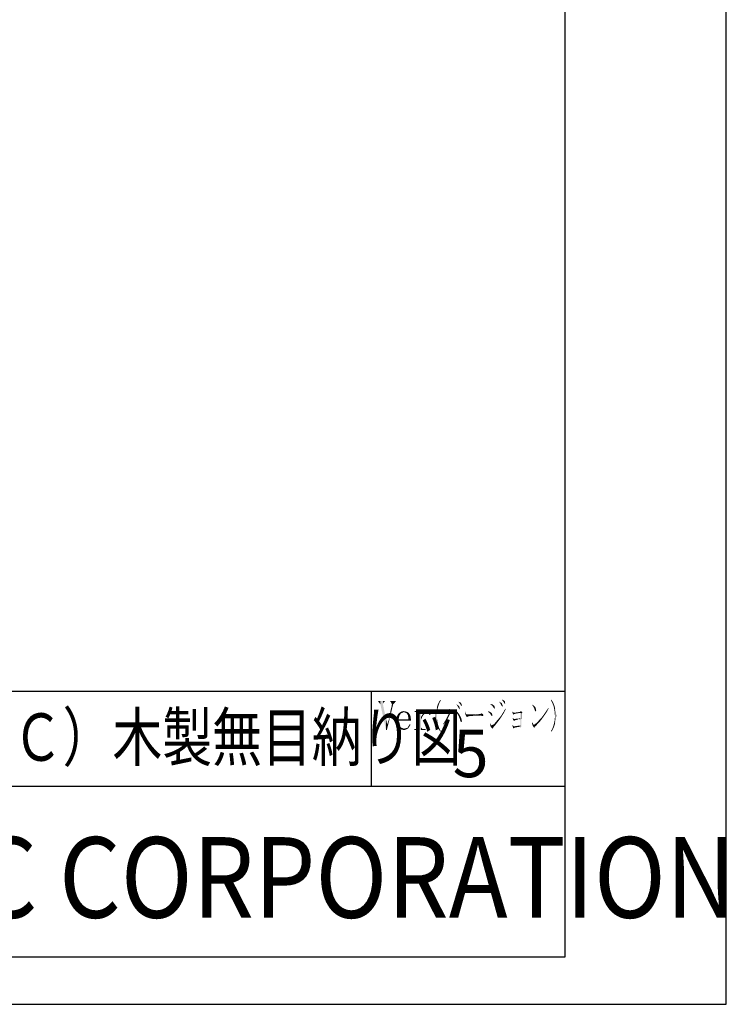
# Model space of a CAD drawing. Extents: x -13 to 791, y -7 to 569.
# Drawn here: x 643 to 791, y -7 to 201 of the extents above; entities that cross this region are included whole.
import ezdxf

# ---------------------------------------------------------------- set-up
doc = ezdxf.new("R2010")
doc.units = 0
for name, color, linetype in [('HATCH', 7, 'CONTINUOUS'), ('PT', 4, 'CONTINUOUS'), ('SAKUZU1', 7, 'CONTINUOUS'), ('図面枠', 7, 'CONTINUOUS')]:
    doc.layers.add(name, color=color, linetype=linetype)
doc.styles.get("Standard").update_dxf_attribs({"font": 'txt.shx', "bigfont": 'KELF1-K.shx'})
doc.styles.add('ＭＳゴシック', font='msgothic.ttc')

# ---------------------------------------------------------------- blocks, each defined once
blk = doc.blocks.new('*U1302')
at = {"layer": '図面枠', "linetype": 'CONTINUOUS'}
for points in [[(725.8, 54.83), (725.8, 55.04), (726.05, 54.83)], [(726.05, 54.83), (725.8, 55.04), (726.05, 55.04)], [(726.41, 54.83), (726.05, 55.04), (726.41, 55.11)], [(726.05, 54.83), (726.05, 55.04), (726.41, 54.83)], [(726.69, 54.52), (726.41, 55.11), (726.69, 55.16)], [(726.41, 54.83), (726.41, 55.11), (726.69, 54.52)], [(727.09, 51.07), (726.69, 55.16), (727.09, 55.31)], [(726.69, 51.07), (726.69, 55.16), (727.09, 51.07)], [(727.09, 51.07), (727.09, 55.31), (727.15, 51.07)], [(727.15, 51.07), (727.09, 55.31), (727.15, 55.31)], [(725.74, 51.07), (725.74, 51.28), (725.8, 51.07)], [(725.8, 51.07), (725.74, 51.28), (725.8, 51.28)], [(725.8, 51.07), (725.8, 51.28), (726.05, 51.07)], [(726.05, 51.07), (725.8, 51.28), (726.05, 51.28)], [(726.05, 51.07), (726.05, 51.28), (726.41, 51.07)], [(726.41, 51.07), (726.05, 51.28), (726.41, 51.28)], [(726.69, 51.07), (726.41, 51.28), (726.69, 51.56)], [(726.41, 51.07), (726.41, 51.28), (726.69, 51.07)], [(727.15, 51.07), (727.15, 51.56), (727.42, 51.07)], [(727.42, 51.07), (727.15, 51.56), (727.42, 51.28)], [(727.42, 51.07), (727.42, 51.28), (728.09, 51.07)], [(728.09, 51.07), (727.42, 51.28), (728.09, 51.28)]]:
    blk.add_solid(points, dxfattribs=at)
blk = doc.blocks.new('*U1303')
at = {"layer": '図面枠', "linetype": 'CONTINUOUS'}
for points in [[(727.48, 54), (727.15, 53.88), (727.48, 54.36)], [(727.15, 53.27), (727.15, 53.88), (727.48, 54)], [(727.64, 54.18), (727.48, 54.36), (727.64, 54.58)], [(727.48, 54), (727.48, 54.36), (727.64, 54.18)], [(727.94, 54.55), (727.64, 54.58), (727.94, 54.8)], [(727.64, 54.18), (727.64, 54.58), (727.94, 54.55)], [(728.15, 54.64), (727.94, 54.8), (728.15, 54.95)], [(727.94, 54.55), (727.94, 54.8), (728.15, 54.64)], [(728.4, 54.73), (728.15, 54.95), (728.4, 55)], [(728.15, 54.64), (728.15, 54.95), (728.4, 54.73)], [(728.58, 54.76), (728.4, 55), (728.58, 55.04)], [(728.4, 54.73), (728.4, 55), (728.58, 54.76)], [(728.58, 54.76), (728.58, 55.04), (729.13, 54.83)]]:
    blk.add_solid(points, dxfattribs=at)
blk = doc.blocks.new('*U1304')
at = {"layer": '図面枠', "linetype": 'CONTINUOUS'}
for points in [[(728.67, 54.52), (728.4, 54.73), (728.67, 54.77)], [(728.98, 54.18), (728.67, 54.77), (728.98, 54.81)], [(728.67, 54.52), (728.67, 54.77), (728.98, 54.18)], [(729.13, 54.37), (728.98, 54.81), (729.13, 54.83)], [(728.98, 54.18), (728.98, 54.81), (729.13, 54.37)], [(729.13, 54.37), (729.13, 54.83), (729.25, 54.52)]]:
    blk.add_solid(points, dxfattribs=at)
blk = doc.blocks.new('*U1305')
at = {"layer": '図面枠', "linetype": 'CONTINUOUS'}
for points in [[(722.39, 53.26), (722.02, 53.91), (722.39, 54.52)], [(722.42, 53.27), (722.39, 54.52), (722.42, 54.55)], [(722.39, 53.26), (722.39, 54.52), (722.42, 53.27)], [(722.45, 53.45), (722.42, 54.55), (722.45, 54.58)], [(722.42, 53.27), (722.42, 54.55), (722.45, 53.45)], [(722.54, 53.97), (722.45, 54.58), (722.54, 54.64)], [(722.45, 53.45), (722.45, 54.58), (722.54, 53.97)], [(722.87, 54.55), (722.54, 54.64), (722.87, 54.86)], [(722.54, 53.97), (722.54, 54.64), (722.87, 54.55)], [(723.06, 54.63), (722.87, 54.86), (723.06, 54.98)], [(722.87, 54.55), (722.87, 54.86), (723.06, 54.63)], [(723.51, 54.83), (723.06, 54.98), (723.51, 55.04)], [(723.06, 54.63), (723.06, 54.98), (723.51, 54.83)], [(723.51, 54.83), (723.51, 55.04), (724.19, 54.89)], [(722.02, 53.14), (721.93, 53.11), (722.02, 53.91)], [(722.02, 53.14), (722.02, 53.91), (722.39, 53.26)]]:
    blk.add_solid(points, dxfattribs=at)
blk = doc.blocks.new('*U1306')
at = {"layer": '図面枠', "linetype": 'CONTINUOUS'}
for points in [[(724.13, 54.58), (723.51, 54.83), (724.13, 54.88)], [(724.19, 54.48), (724.13, 54.88), (724.19, 54.89)], [(724.13, 54.58), (724.13, 54.88), (724.19, 54.48)], [(724.19, 54.48), (724.19, 54.89), (724.4, 54.12)], [(724.4, 54.12), (724.19, 54.89), (724.4, 54.74)], [(724.4, 54.12), (724.4, 54.74), (724.49, 53.27)], [(724.49, 53.27), (724.4, 54.74), (724.49, 54.68)], [(724.49, 53.05), (724.49, 54.68), (724.58, 53.05)], [(724.58, 53.05), (724.49, 54.68), (724.58, 54.61)], [(724.58, 53.05), (724.58, 54.61), (724.89, 53.05)], [(724.89, 53.05), (724.58, 54.61), (724.89, 54.09)], [(724.89, 53.05), (724.89, 54.09), (725.01, 53.05)], [(725.01, 53.05), (724.89, 54.09), (725.01, 53.3)], [(722.08, 52.08), (721.93, 53.11), (722.08, 53.16)], [(721.93, 52.87), (721.93, 53.11), (722.08, 52.08)], [(722.39, 51.53), (722.08, 53.16), (722.39, 53.26)], [(722.08, 52.08), (722.08, 53.16), (722.39, 51.53)], [(722.42, 51.5), (722.39, 53.26), (722.42, 53.27)], [(722.39, 51.53), (722.39, 53.26), (722.42, 51.5)], [(722.42, 53.05), (722.42, 53.27), (722.54, 53.05)], [(722.54, 53.05), (722.42, 53.27), (722.54, 53.27)], [(722.42, 51.5), (722.42, 53.05), (722.54, 51.41)], [(722.54, 51.41), (722.42, 53.05), (722.54, 52.17)], [(722.54, 53.05), (722.54, 53.27), (722.81, 53.05)], [(722.81, 53.05), (722.54, 53.27), (722.81, 53.27)], [(722.54, 51.41), (722.54, 52.17), (722.81, 51.19)], [(722.81, 51.19), (722.54, 52.17), (722.81, 51.65)], [(722.81, 53.05), (722.81, 53.27), (722.84, 53.05)], [(722.84, 53.05), (722.81, 53.27), (722.84, 53.27)], [(722.84, 53.05), (722.84, 53.27), (723.48, 53.05)], [(723.48, 53.05), (722.84, 53.27), (723.48, 53.27)], [(723.48, 53.05), (723.48, 53.27), (723.51, 53.05)], [(723.51, 53.05), (723.48, 53.27), (723.51, 53.27)], [(723.51, 53.05), (723.51, 53.27), (724.13, 53.05)], [(724.13, 53.05), (723.51, 53.27), (724.13, 53.27)], [(724.13, 53.05), (724.13, 53.27), (724.19, 53.05)], [(724.19, 53.05), (724.13, 53.27), (724.19, 53.27)], [(724.19, 53.05), (724.19, 53.27), (724.4, 53.05)], [(724.4, 53.05), (724.19, 53.27), (724.4, 53.27)], [(724.4, 53.05), (724.4, 53.27), (724.49, 53.05)], [(724.49, 53.05), (724.4, 53.27), (724.49, 53.27)], [(722.81, 51.19), (722.81, 51.65), (722.84, 51.2)], [(722.84, 51.2), (722.81, 51.65), (722.84, 51.62)], [(722.84, 51.2), (722.84, 51.62), (723.48, 51.34)], [(723.48, 51.34), (722.84, 51.62), (723.48, 51.34)], [(723.48, 51.34), (723.48, 51.34), (723.51, 51.34)]]:
    blk.add_solid(points, dxfattribs=at)
blk = doc.blocks.new('*U1307')
at = {"layer": '図面枠', "linetype": 'CONTINUOUS'}
for points in [[(724.55, 51.56), (724.46, 51.82), (724.55, 51.96)], [(724.74, 51.88), (724.55, 51.96), (724.74, 52.26)], [(724.55, 51.56), (724.55, 51.96), (724.74, 51.88)], [(724.77, 51.93), (724.74, 52.26), (724.77, 52.29)], [(724.74, 51.88), (724.74, 52.26), (724.77, 51.93)], [(724.77, 51.93), (724.77, 52.29), (724.92, 52.2)], [(723.48, 51.07), (722.81, 51.19), (723.48, 51.34)], [(723.48, 51.07), (723.48, 51.34), (723.51, 51.07)], [(723.51, 51.07), (723.48, 51.34), (723.51, 51.34)], [(723.88, 51.1), (723.51, 51.34), (723.88, 51.42)], [(723.51, 51.07), (723.51, 51.34), (723.88, 51.1)], [(724.22, 51.29), (723.88, 51.42), (724.22, 51.5)], [(723.88, 51.1), (723.88, 51.42), (724.22, 51.29)], [(724.34, 51.36), (724.22, 51.5), (724.34, 51.62)], [(724.22, 51.29), (724.22, 51.5), (724.34, 51.36)], [(724.46, 51.44), (724.34, 51.62), (724.46, 51.82)], [(724.34, 51.36), (724.34, 51.62), (724.46, 51.44)], [(724.46, 51.44), (724.46, 51.82), (724.55, 51.56)]]:
    blk.add_solid(points, dxfattribs=at)
blk = doc.blocks.new('*U1308')
at = {"layer": '図面枠', "linetype": 'CONTINUOUS'}
for points in [[(720.67, 56.93), (720.67, 57.15), (720.77, 56.93)], [(720.77, 56.93), (720.67, 57.15), (720.77, 57.15)], [(720.77, 56.93), (720.77, 57.15), (721.01, 56.44)], [(721.01, 56.44), (720.77, 57.15), (721.01, 57.15)], [(721.01, 55.44), (720.77, 55.4), (721.01, 56.44)], [(721.01, 55.44), (721.01, 57.15), (721.26, 56.44)], [(721.26, 56.44), (721.01, 57.15), (721.26, 57.15)], [(721.26, 56.44), (721.26, 57.15), (721.68, 56.93)], [(721.68, 56.93), (721.26, 57.15), (721.68, 57.15)], [(721.68, 56.93), (721.68, 57.15), (721.8, 56.93)], [(721.8, 56.93), (721.68, 57.15), (721.8, 57.15)], [(720.67, 54.07), (720.06, 52.38), (720.67, 55)], [(720.06, 51.57), (720.06, 52.38), (720.67, 54.07)], [(720.77, 54.44), (720.67, 55), (720.77, 55.4)], [(720.67, 54.07), (720.67, 55), (720.77, 54.44)], [(720.77, 54.44), (720.77, 55.4), (721.01, 55.44)], [(719.94, 51.07), (719.76, 51.07), (719.94, 52.19)], [(719.97, 51.2), (719.94, 52.19), (719.97, 52.38)], [(719.94, 51.07), (719.94, 52.19), (719.97, 51.2)], [(719.97, 51.2), (719.97, 52.38), (720.06, 51.57)], [(720.06, 51.57), (719.97, 52.38), (720.06, 52.38)]]:
    blk.add_solid(points, dxfattribs=at)
blk = doc.blocks.new('*U1309')
at = {"layer": '図面枠', "linetype": 'CONTINUOUS'}
for points in [[(718.11, 56.93), (718.11, 57.15), (718.23, 56.93)], [(718.23, 56.93), (718.11, 57.15), (718.23, 57.15)], [(718.23, 56.93), (718.23, 57.15), (718.57, 56.44)], [(718.57, 56.44), (718.23, 57.15), (718.57, 57.15)], [(718.57, 56.44), (718.57, 57.15), (719.09, 54.1)], [(719.09, 54.1), (718.57, 57.15), (719.09, 57.15)], [(719.09, 56.54), (719.09, 57.15), (719.3, 56.93)], [(719.3, 56.93), (719.09, 57.15), (719.3, 57.15)], [(719.09, 54.1), (719.09, 56.54), (719.3, 53.14)], [(719.3, 53.14), (719.09, 56.54), (719.3, 55.53)], [(719.3, 56.93), (719.3, 57.15), (719.45, 56.93)], [(719.45, 56.93), (719.3, 57.15), (719.45, 57.15)], [(719.3, 53.14), (719.3, 55.53), (719.45, 52.45)], [(719.45, 52.45), (719.3, 55.53), (719.45, 54.82)], [(719.45, 52.45), (719.45, 54.82), (719.76, 51.07)], [(719.76, 51.07), (719.45, 54.82), (719.76, 53.39)], [(719.76, 51.07), (719.76, 53.39), (719.97, 52.38)]]:
    blk.add_solid(points, dxfattribs=at)
blk = doc.blocks.new('*U1310')
at = {"layer": '図面枠', "linetype": 'CONTINUOUS'}
for points in [[(754.62, 57.13), (754.53, 57.3), (754.62, 57.45)], [(754.62, 57.13), (754.62, 57.45), (754.68, 57.02)], [(754.68, 57.02), (754.62, 57.45), (754.68, 57.35)], [(754.68, 57.02), (754.68, 57.35), (754.8, 56.75)], [(754.8, 56.75), (754.68, 57.35), (754.8, 57.14)], [(754.8, 56.75), (754.8, 57.14), (754.93, 56.47)], [(754.93, 56.47), (754.8, 57.14), (754.93, 56.93)], [(754.93, 56.47), (754.93, 56.93), (755.02, 56.2)], [(755.02, 56.2), (754.93, 56.93), (755.02, 56.73)], [(755.02, 56.2), (755.02, 56.73), (755.11, 55.92)], [(755.11, 55.92), (755.02, 56.73), (755.11, 56.52)], [(755.11, 55.92), (755.11, 56.52), (755.17, 55.62)], [(755.17, 55.62), (755.11, 56.52), (755.17, 56.38)], [(755.17, 55.62), (755.17, 56.38), (755.23, 55.31)], [(755.23, 55.31), (755.17, 56.38), (755.23, 56.2)], [(755.23, 55.31), (755.23, 56.2), (755.29, 54.9)], [(755.29, 54.9), (755.23, 56.2), (755.29, 56.02)], [(755.29, 54.9), (755.29, 56.02), (755.32, 54.7)], [(755.32, 54.7), (755.29, 56.02), (755.32, 55.93)], [(755.32, 54.7), (755.32, 55.93), (755.35, 54.06)], [(755.35, 54.06), (755.32, 55.93), (755.35, 55.83)], [(755.35, 52.26), (755.35, 55.83), (755.51, 52.84)], [(755.51, 52.84), (755.35, 55.83), (755.51, 55.25)], [(755.51, 52.84), (755.51, 55.25), (755.6, 53.45)], [(755.6, 53.45), (755.51, 55.25), (755.6, 54.67)], [(755.6, 53.45), (755.6, 54.67), (755.63, 54.06)], [(755.02, 51.39), (754.93, 51.66), (755.02, 51.89)], [(755.11, 51.58), (755.02, 51.89), (755.11, 52.24)], [(755.02, 51.39), (755.02, 51.89), (755.11, 51.58)], [(755.17, 51.71), (755.11, 52.24), (755.17, 52.47)], [(755.11, 51.58), (755.11, 52.24), (755.17, 51.71)], [(755.23, 51.9), (755.17, 52.47), (755.23, 52.78)], [(755.17, 51.71), (755.17, 52.47), (755.23, 51.9)], [(755.29, 52.08), (755.23, 52.78), (755.29, 53.08)], [(755.23, 51.9), (755.23, 52.78), (755.29, 52.08)], [(755.32, 52.17), (755.29, 53.08), (755.32, 53.4)], [(755.29, 52.08), (755.29, 53.08), (755.32, 52.17)], [(755.35, 52.26), (755.32, 53.4), (755.35, 53.73)], [(755.32, 52.17), (755.32, 53.4), (755.35, 52.26)], [(754.62, 50.67), (754.53, 50.82), (754.62, 51)], [(754.68, 50.78), (754.62, 51), (754.68, 51.11)], [(754.62, 50.67), (754.62, 51), (754.68, 50.78)], [(754.8, 50.98), (754.68, 51.11), (754.8, 51.34)], [(754.68, 50.78), (754.68, 51.11), (754.8, 50.98)], [(754.93, 51.19), (754.8, 51.34), (754.93, 51.66)], [(754.8, 50.98), (754.8, 51.34), (754.93, 51.19)], [(754.93, 51.19), (754.93, 51.66), (755.02, 51.39)]]:
    blk.add_solid(points, dxfattribs=at)
blk = doc.blocks.new('*U1311')
at = {"layer": '図面枠', "linetype": 'CONTINUOUS'}
for points in [[(750.59, 56.28), (750.56, 56.32), (750.59, 56.41)], [(750.59, 56.28), (750.59, 56.41), (750.87, 55.89)], [(750.87, 55.89), (750.59, 56.41), (750.87, 56.22)], [(750.87, 55.89), (750.87, 56.22), (750.9, 55.83)], [(750.9, 55.83), (750.87, 56.22), (750.9, 56.2)], [(750.9, 55.83), (750.9, 56.2), (750.99, 55.57)], [(750.99, 55.57), (750.9, 56.2), (750.99, 56.14)], [(750.99, 55.57), (750.99, 56.14), (751.08, 55.31)], [(751.08, 55.31), (750.99, 56.14), (751.08, 56.03)], [(751.08, 55.31), (751.08, 56.03), (751.26, 54.92)], [(751.26, 54.92), (751.08, 56.03), (751.26, 55.8)], [(751.26, 54.92), (751.26, 55.8), (751.42, 55.22)]]:
    blk.add_solid(points, dxfattribs=at)
blk = doc.blocks.new('*U1312')
at = {"layer": '図面枠', "linetype": 'CONTINUOUS'}
for points in [[(752.88, 53.76), (752.7, 53.88), (752.88, 54.12)], [(753, 53.93), (752.88, 54.12), (753, 54.28)], [(752.88, 53.76), (752.88, 54.12), (753, 53.93)], [(753.19, 54.18), (753, 54.28), (753.19, 54.55)], [(753, 53.93), (753, 54.28), (753.19, 54.18)], [(753.31, 54.36), (753.19, 54.55), (753.31, 54.73)], [(753.19, 54.18), (753.19, 54.55), (753.31, 54.36)], [(753.49, 54.61), (753.31, 54.73), (753.49, 55.01)], [(753.31, 54.36), (753.31, 54.73), (753.49, 54.61)], [(753.61, 54.83), (753.49, 55.01), (753.61, 55.19)], [(753.49, 54.61), (753.49, 55.01), (753.61, 54.83)], [(753.77, 55.1), (753.61, 55.19), (753.77, 55.4)], [(753.61, 54.83), (753.61, 55.19), (753.77, 55.1)], [(753.95, 55.41), (753.77, 55.4), (753.95, 55.65)], [(753.77, 55.1), (753.77, 55.4), (753.95, 55.41)], [(753.95, 55.41), (753.95, 55.68), (754.04, 55.56)], [(751.11, 51.94), (750.9, 52.14), (751.11, 52.26)], [(751.23, 51.83), (751.11, 52.26), (751.23, 52.36)], [(751.11, 51.94), (751.11, 52.26), (751.23, 51.83)], [(751.45, 52.05), (751.23, 52.36), (751.45, 52.53)], [(751.23, 51.83), (751.23, 52.36), (751.45, 52.05)], [(751.6, 52.2), (751.45, 52.53), (751.6, 52.69)], [(751.45, 52.05), (751.45, 52.53), (751.6, 52.2)], [(751.9, 52.53), (751.6, 52.69), (751.9, 52.99)], [(751.6, 52.2), (751.6, 52.69), (751.9, 52.53)], [(751.94, 52.57), (751.9, 52.99), (751.94, 53.03)], [(751.9, 52.53), (751.9, 52.99), (751.94, 52.57)], [(752.06, 52.7), (751.94, 53.03), (752.06, 53.18)], [(751.94, 52.57), (751.94, 53.03), (752.06, 52.7)], [(752.27, 52.93), (752.06, 53.18), (752.27, 53.39)], [(752.06, 52.7), (752.06, 53.18), (752.27, 52.93)], [(752.39, 53.09), (752.27, 53.39), (752.39, 53.51)], [(752.27, 52.93), (752.27, 53.39), (752.39, 53.09)], [(752.58, 53.33), (752.39, 53.51), (752.58, 53.73)], [(752.39, 53.09), (752.39, 53.51), (752.58, 53.33)], [(752.7, 53.5), (752.58, 53.73), (752.7, 53.88)], [(752.58, 53.33), (752.58, 53.73), (752.7, 53.5)], [(752.7, 53.5), (752.7, 53.88), (752.88, 53.76)]]:
    blk.add_solid(points, dxfattribs=at)
blk = doc.blocks.new('*U1313')
at = {"layer": '図面枠', "linetype": 'CONTINUOUS'}
for points in [[(750.59, 52.23), (750.53, 52.6), (750.59, 52.66)], [(750.53, 52.38), (750.53, 52.6), (750.59, 52.23)], [(750.59, 52.23), (750.59, 52.66), (750.74, 51.83)], [(750.74, 51.83), (750.59, 52.66), (750.74, 52.35)], [(750.74, 51.83), (750.74, 52.35), (750.84, 51.72)], [(750.84, 51.72), (750.74, 52.35), (750.84, 52.17)], [(750.84, 51.72), (750.84, 52.17), (750.9, 51.65)], [(750.9, 51.65), (750.84, 52.17), (750.9, 52.14)], [(750.9, 51.65), (750.9, 52.14), (751.02, 51.5)], [(751.02, 51.5), (750.9, 52.14), (751.02, 52.03)], [(751.02, 51.5), (751.02, 52.03), (751.08, 51.56)], [(751.08, 51.56), (751.02, 52.03), (751.08, 51.97)], [(751.08, 51.56), (751.08, 51.97), (751.11, 51.74)], [(751.11, 51.74), (751.08, 51.97), (751.11, 51.94)], [(751.11, 51.74), (751.11, 51.94), (751.23, 51.83)]]:
    blk.add_solid(points, dxfattribs=at)
blk = doc.blocks.new('*U1314')
at = {"layer": '図面枠', "linetype": 'CONTINUOUS'}
for points in [[(747.29, 54.7), (746.71, 54.7), (747.29, 54.76)], [(747.72, 54.7), (747.29, 54.76), (747.72, 54.83)], [(747.29, 54.7), (747.29, 54.76), (747.72, 54.7)], [(748, 54.7), (747.72, 54.83), (748, 54.86)], [(747.72, 54.7), (747.72, 54.83), (748, 54.7)], [(748, 54.7), (748, 54.86), (748.03, 54.7)], [(748.03, 54.7), (748, 54.86), (748.03, 54.86)], [(748.18, 54.7), (748.03, 54.86), (748.18, 55.1)], [(748.03, 54.7), (748.03, 54.86), (748.18, 54.7)], [(748.18, 54.7), (748.18, 55.1), (748.52, 54.7)]]:
    blk.add_solid(points, dxfattribs=at)
blk = doc.blocks.new('*U1315')
at = {"layer": '図面枠', "linetype": 'CONTINUOUS'}
for points in [[(746.41, 54.75), (746.38, 54.86), (746.41, 54.89)], [(746.41, 54.75), (746.41, 54.89), (746.5, 54.43)], [(746.5, 54.43), (746.41, 54.89), (746.5, 54.83)], [(746.5, 54.43), (746.5, 54.83), (746.68, 54.28)], [(746.68, 54.28), (746.5, 54.83), (746.68, 54.72)], [(746.68, 54.28), (746.68, 54.72), (746.71, 54.34)], [(746.71, 54.34), (746.68, 54.72), (746.71, 54.7)], [(746.71, 54.34), (746.71, 54.7), (746.74, 54.4)], [(746.74, 54.4), (746.71, 54.7), (746.74, 54.7)], [(746.74, 54.4), (746.74, 54.7), (746.78, 54.4)], [(746.78, 54.4), (746.74, 54.7), (746.78, 54.7)], [(746.78, 54.4), (746.78, 54.7), (747.02, 54.49)], [(747.02, 54.49), (746.78, 54.7), (747.02, 54.7)], [(747.02, 54.49), (747.02, 54.7), (747.45, 54.58)], [(747.45, 54.58), (747.02, 54.7), (747.45, 54.7)], [(747.45, 54.58), (747.45, 54.7), (748.09, 54.67)], [(748.09, 54.67), (747.45, 54.7), (748.09, 54.7)], [(748.09, 54.67), (748.09, 54.7), (748.52, 54.67)], [(748.52, 54.67), (748.09, 54.7), (748.52, 54.7)]]:
    blk.add_solid(points, dxfattribs=at)
blk = doc.blocks.new('*U1316')
at = {"layer": '図面枠', "linetype": 'CONTINUOUS'}
for points in [[(748.09, 51.6), (748.09, 54.67), (748.15, 51.44)], [(748.15, 51.44), (748.09, 54.67), (748.15, 54.67)], [(748.15, 51.44), (748.15, 54.67), (748.24, 51.68)], [(748.24, 51.68), (748.15, 54.67), (748.24, 54.67)], [(748.24, 51.68), (748.24, 54.67), (748.27, 51.83)], [(748.27, 51.83), (748.24, 54.67), (748.27, 54.67)], [(748.27, 52.41), (748.27, 54.67), (748.3, 53.05)], [(748.3, 53.05), (748.27, 54.67), (748.3, 54.67)], [(748.3, 53.05), (748.3, 54.67), (748.33, 53.79)], [(748.33, 53.79), (748.3, 54.67), (748.33, 54.67)], [(748.33, 54.55), (748.33, 54.67), (748.52, 54.67)], [(747.23, 53.35), (746.81, 53.36), (747.23, 53.43)], [(747.23, 51.81), (746.81, 51.84), (747.23, 51.89)], [(747.39, 53.35), (747.23, 53.43), (747.39, 53.45)], [(747.23, 53.35), (747.23, 53.43), (747.39, 53.35)], [(747.39, 51.8), (747.23, 51.89), (747.39, 51.92)], [(747.23, 51.81), (747.23, 51.89), (747.39, 51.8)], [(747.66, 53.34), (747.39, 53.45), (747.66, 53.47)], [(747.39, 53.35), (747.39, 53.45), (747.66, 53.34)], [(747.66, 51.79), (747.39, 51.92), (747.66, 51.96)], [(747.39, 51.8), (747.39, 51.92), (747.66, 51.79)], [(747.81, 53.34), (747.66, 53.47), (747.81, 53.48)], [(747.66, 53.34), (747.66, 53.47), (747.81, 53.34)], [(747.81, 51.78), (747.66, 51.96), (747.81, 51.97)], [(747.66, 51.79), (747.66, 51.96), (747.81, 51.78)], [(747.97, 53.33), (747.81, 53.48), (747.97, 53.5)], [(747.81, 53.34), (747.81, 53.48), (747.97, 53.33)], [(747.97, 51.77), (747.81, 51.97), (747.97, 51.99)], [(747.81, 51.78), (747.81, 51.97), (747.97, 51.77)], [(748.03, 53.33), (747.97, 53.5), (748.03, 53.51)], [(747.97, 53.33), (747.97, 53.5), (748.03, 53.33)], [(748.03, 51.77), (747.97, 51.99), (748.03, 52.01)], [(747.97, 51.77), (747.97, 51.99), (748.03, 51.77)], [(748.03, 53.33), (748.03, 53.51), (748.06, 53.33)], [(748.06, 53.33), (748.03, 53.51), (748.06, 53.51)], [(748.06, 51.69), (748.03, 52.01), (748.06, 52.02)], [(748.03, 51.77), (748.03, 52.01), (748.06, 51.69)], [(748.06, 53.33), (748.06, 53.51), (748.09, 53.33)], [(748.09, 53.33), (748.06, 53.51), (748.09, 53.51)], [(748.09, 51.6), (748.06, 52.02), (748.09, 52.66)], [(748.06, 51.69), (748.06, 52.02), (748.09, 51.6)], [(746.81, 51.83), (746.71, 51.83), (746.81, 51.84)], [(746.81, 51.83), (746.81, 51.84), (747.23, 51.81)]]:
    blk.add_solid(points, dxfattribs=at)
blk = doc.blocks.new('*U1317')
at = {"layer": '図面枠', "linetype": 'CONTINUOUS'}
for points in [[(746.53, 53.26), (746.44, 53.48), (746.53, 53.51)], [(746.53, 53.26), (746.53, 53.51), (746.59, 53.11)], [(746.59, 53.11), (746.53, 53.51), (746.59, 53.48)], [(746.59, 53.11), (746.59, 53.48), (746.78, 52.96)], [(746.78, 52.96), (746.59, 53.48), (746.78, 53.38)], [(746.78, 52.96), (746.78, 53.38), (746.81, 53)], [(746.81, 53), (746.78, 53.38), (746.81, 53.36)], [(746.81, 53), (746.81, 53.36), (746.87, 53.08)], [(746.87, 53.08), (746.81, 53.36), (746.87, 53.36)], [(746.87, 53.08), (746.87, 53.36), (747.05, 53.15)], [(747.05, 53.15), (746.87, 53.36), (747.05, 53.35)], [(747.05, 53.15), (747.05, 53.35), (747.48, 53.24)], [(747.48, 53.24), (747.05, 53.35), (747.48, 53.34)], [(747.48, 53.24), (747.48, 53.34), (748.09, 53.33)]]:
    blk.add_solid(points, dxfattribs=at)
blk = doc.blocks.new('*U1318')
at = {"layer": '図面枠', "linetype": 'CONTINUOUS'}
for points in [[(746.44, 51.82), (746.38, 51.99), (746.44, 52.05)], [(746.44, 51.82), (746.44, 52.05), (746.56, 51.5)], [(746.56, 51.5), (746.44, 52.05), (746.56, 51.95)], [(746.56, 51.5), (746.56, 51.95), (746.68, 51.37)], [(746.68, 51.37), (746.56, 51.95), (746.68, 51.86)], [(746.68, 51.37), (746.68, 51.86), (746.71, 51.42)], [(746.71, 51.42), (746.68, 51.86), (746.71, 51.83)], [(746.71, 51.42), (746.71, 51.83), (746.78, 51.5)], [(746.78, 51.5), (746.71, 51.83), (746.78, 51.83)], [(746.78, 51.5), (746.78, 51.83), (746.81, 51.53)], [(746.81, 51.53), (746.78, 51.83), (746.81, 51.83)], [(746.81, 51.53), (746.81, 51.83), (747.08, 51.59)], [(747.08, 51.59), (746.81, 51.83), (747.08, 51.82)], [(747.08, 51.59), (747.08, 51.82), (747.51, 51.68)], [(747.51, 51.68), (747.08, 51.82), (747.51, 51.8)], [(747.51, 51.68), (747.51, 51.8), (748.03, 51.77)]]:
    blk.add_solid(points, dxfattribs=at)
blk = doc.blocks.new('*U1319')
at = {"layer": '図面枠', "linetype": 'CONTINUOUS'}
for points in [[(744.21, 57.39), (744.21, 57.48), (744.24, 57.36)], [(744.24, 57.36), (744.21, 57.48), (744.24, 57.47)], [(744.24, 57.36), (744.24, 57.47), (744.55, 56.93)], [(744.55, 56.93), (744.24, 57.47), (744.55, 57.32)], [(744.55, 56.93), (744.55, 57.32), (744.64, 56.77)], [(744.64, 56.77), (744.55, 57.32), (744.64, 57.27)], [(744.64, 56.77), (744.64, 57.27), (744.7, 56.66)], [(744.7, 56.66), (744.64, 57.27), (744.7, 57.21)], [(744.7, 56.66), (744.7, 57.21), (744.79, 56.6)], [(744.79, 56.6), (744.7, 57.21), (744.79, 57.12)], [(744.79, 56.6), (744.79, 57.12), (744.88, 56.72)]]:
    blk.add_solid(points, dxfattribs=at)
blk = doc.blocks.new('*U1320')
at = {"layer": '図面枠', "linetype": 'CONTINUOUS'}
for points in [[(743.66, 56.93), (743.66, 57.02), (743.75, 56.81)], [(743.75, 56.81), (743.66, 57.02), (743.75, 56.96)], [(743.75, 56.81), (743.75, 56.96), (744, 56.38)], [(744, 56.38), (743.75, 56.96), (744, 56.8)], [(744, 56.38), (744, 56.8), (744.03, 56.33)], [(744.03, 56.33), (744, 56.8), (744.03, 56.78)], [(744.03, 56.33), (744.03, 56.78), (744.18, 56.06)], [(744.18, 56.06), (744.03, 56.78), (744.18, 56.63)], [(744.18, 56.06), (744.18, 56.63), (744.24, 55.96)], [(744.24, 55.96), (744.18, 56.63), (744.24, 56.48)], [(744.24, 55.96), (744.24, 56.48), (744.36, 56.17)]]:
    blk.add_solid(points, dxfattribs=at)
blk = doc.blocks.new('*U1321')
at = {"layer": '図面枠', "linetype": 'CONTINUOUS'}
for points in [[(741.8, 56.4), (741.77, 56.41), (741.8, 56.54)], [(741.8, 56.4), (741.8, 56.54), (742.14, 56.2)], [(742.14, 56.2), (741.8, 56.54), (742.14, 56.46)], [(742.14, 56.2), (742.14, 56.46), (742.23, 56.06)], [(742.23, 56.06), (742.14, 56.46), (742.23, 56.44)], [(742.23, 56.06), (742.23, 56.44), (742.41, 55.77)], [(742.41, 55.77), (742.23, 56.44), (742.41, 56.29)], [(742.41, 55.77), (742.41, 56.29), (742.56, 55.57)], [(742.56, 55.57), (742.41, 56.29), (742.56, 56.17)], [(742.56, 55.57), (742.56, 56.17), (742.59, 55.53)], [(742.59, 55.53), (742.56, 56.17), (742.59, 56.11)], [(742.59, 55.53), (742.59, 56.11), (742.72, 55.71)]]:
    blk.add_solid(points, dxfattribs=at)
blk = doc.blocks.new('*U1322')
at = {"layer": '図面枠', "linetype": 'CONTINUOUS'}
for points in [[(744, 53.7), (743.81, 53.82), (744, 54.07)], [(744.12, 53.89), (744, 54.07), (744.12, 54.25)], [(744, 53.7), (744, 54.07), (744.12, 53.89)], [(744.27, 54.12), (744.12, 54.25), (744.27, 54.48)], [(744.12, 53.89), (744.12, 54.25), (744.27, 54.12)], [(744.39, 54.33), (744.27, 54.48), (744.39, 54.67)], [(744.27, 54.12), (744.27, 54.48), (744.39, 54.33)], [(744.55, 54.58), (744.39, 54.67), (744.55, 54.93)], [(744.39, 54.33), (744.39, 54.67), (744.55, 54.58)], [(744.67, 54.81), (744.55, 54.93), (744.67, 55.13)], [(744.55, 54.58), (744.55, 54.93), (744.67, 54.81)], [(744.79, 55.04), (744.67, 55.13), (744.79, 55.35)], [(744.67, 54.81), (744.67, 55.13), (744.79, 55.04)], [(744.91, 55.3), (744.79, 55.35), (744.91, 55.56)], [(744.79, 55.04), (744.79, 55.35), (744.91, 55.3)], [(744.91, 55.3), (744.91, 55.56), (745.01, 55.5)], [(742.38, 51.96), (742.01, 52.02), (742.38, 52.2)], [(742.44, 51.95), (742.38, 52.2), (742.44, 52.23)], [(742.38, 51.96), (742.38, 52.2), (742.44, 51.95)], [(742.66, 51.92), (742.44, 52.23), (742.66, 52.46)], [(742.44, 51.95), (742.44, 52.23), (742.66, 51.92)], [(742.81, 52.11), (742.66, 52.46), (742.81, 52.63)], [(742.66, 51.92), (742.66, 52.46), (742.81, 52.11)], [(743.02, 52.38), (742.81, 52.63), (743.02, 52.88)], [(742.81, 52.11), (742.81, 52.63), (743.02, 52.38)], [(743.14, 52.54), (743.02, 52.88), (743.14, 53.02)], [(743.02, 52.38), (743.02, 52.88), (743.14, 52.54)], [(743.36, 52.81), (743.14, 53.02), (743.36, 53.28)], [(743.14, 52.54), (743.14, 53.02), (743.36, 52.81)], [(743.48, 52.97), (743.36, 53.28), (743.48, 53.42)], [(743.36, 52.81), (743.36, 53.28), (743.48, 52.97)], [(743.69, 53.24), (743.48, 53.42), (743.69, 53.67)], [(743.48, 52.97), (743.48, 53.42), (743.69, 53.24)], [(743.81, 53.42), (743.69, 53.67), (743.81, 53.82)], [(743.69, 53.24), (743.69, 53.67), (743.81, 53.42)], [(743.81, 53.42), (743.81, 53.82), (744, 53.7)]]:
    blk.add_solid(points, dxfattribs=at)
blk = doc.blocks.new('*U1323')
at = {"layer": '図面枠', "linetype": 'CONTINUOUS'}
for points in [[(741.28, 54.86), (741.28, 54.98), (741.59, 54.64)], [(741.59, 54.64), (741.28, 54.98), (741.59, 54.91)], [(741.59, 54.64), (741.59, 54.91), (741.68, 54.51)], [(741.68, 54.51), (741.59, 54.91), (741.68, 54.89)], [(741.68, 54.51), (741.68, 54.89), (741.86, 54.25)], [(741.86, 54.25), (741.68, 54.89), (741.86, 54.74)], [(741.86, 54.25), (741.86, 54.74), (742.01, 54.05)], [(742.01, 54.05), (741.86, 54.74), (742.01, 54.61)], [(742.01, 54.05), (742.01, 54.61), (742.07, 53.97)], [(742.07, 53.97), (742.01, 54.61), (742.07, 54.52)], [(742.07, 53.97), (742.07, 54.52), (742.17, 54.03)], [(742.17, 54.03), (742.07, 54.52), (742.17, 54.27)], [(742.17, 54.03), (742.17, 54.27), (742.2, 54.18)]]:
    blk.add_solid(points, dxfattribs=at)
blk = doc.blocks.new('*U1324')
at = {"layer": '図面枠', "linetype": 'CONTINUOUS'}
for points in [[(741.74, 52.06), (741.68, 52.41), (741.74, 52.44)], [(741.68, 52.35), (741.68, 52.41), (741.74, 52.06)], [(741.74, 52.06), (741.74, 52.44), (741.8, 51.77)], [(741.8, 51.77), (741.74, 52.44), (741.8, 52.33)], [(741.8, 51.77), (741.8, 52.33), (741.98, 51.53)], [(741.98, 51.53), (741.8, 52.33), (741.98, 52.02)], [(741.98, 51.53), (741.98, 52.02), (742.01, 51.5)], [(742.01, 51.5), (741.98, 52.02), (742.01, 52.02)], [(742.01, 51.5), (742.01, 52.02), (742.2, 51.34)], [(742.2, 51.34), (742.01, 52.02), (742.2, 51.99)], [(742.2, 51.34), (742.2, 51.99), (742.29, 51.47)], [(742.29, 51.47), (742.2, 51.99), (742.29, 51.98)], [(742.29, 51.47), (742.29, 51.98), (742.59, 51.89)], [(742.59, 51.89), (742.29, 51.98), (742.59, 51.93)], [(742.59, 51.89), (742.59, 51.93), (742.66, 51.92)]]:
    blk.add_solid(points, dxfattribs=at)
blk = doc.blocks.new('*U1325')
at = {"layer": '図面枠', "linetype": 'CONTINUOUS'}
for points in [[(736.49, 54.34), (736.43, 54.89), (736.49, 54.92)], [(736.49, 54.34), (736.49, 54.92), (736.67, 53.94)], [(736.67, 53.94), (736.49, 54.92), (736.67, 54.4)], [(736.67, 53.94), (736.67, 54.4), (736.79, 53.76)], [(736.79, 53.76), (736.67, 54.4), (736.79, 54.37)], [(736.79, 53.76), (736.79, 54.37), (736.92, 53.88)], [(736.92, 53.88), (736.79, 54.37), (736.92, 54.35)], [(736.92, 53.88), (736.92, 54.35), (736.98, 53.89)], [(736.98, 53.89), (736.92, 54.35), (736.98, 54.34)], [(736.98, 53.89), (736.98, 54.34), (737.28, 53.97)], [(737.28, 53.97), (736.98, 54.34), (737.28, 54.32)], [(737.28, 53.97), (737.28, 54.32), (737.56, 54)], [(737.56, 54), (737.28, 54.32), (737.56, 54.31)], [(737.56, 54), (737.56, 54.31), (737.95, 54.03)], [(737.95, 54.03), (737.56, 54.31), (737.95, 54.28)], [(737.95, 54.03), (737.95, 54.28), (738.35, 54.06)], [(738.35, 54.06), (737.95, 54.28), (738.35, 54.26)], [(738.35, 54.06), (738.35, 54.26), (738.53, 54.06)], [(738.53, 54.06), (738.35, 54.26), (738.53, 54.25)], [(738.53, 54.06), (738.53, 54.25), (738.9, 54.06)], [(738.9, 54.06), (738.53, 54.25), (738.9, 54.23)], [(738.9, 54.06), (738.9, 54.23), (740.3, 54.15)]]:
    blk.add_solid(points, dxfattribs=at)
blk = doc.blocks.new('*U1326')
at = {"layer": '図面枠', "linetype": 'CONTINUOUS'}
for points in [[(737.28, 54.32), (736.98, 54.34), (737.28, 54.34)], [(737.28, 54.32), (737.28, 54.34), (737.68, 54.3)], [(737.68, 54.3), (737.28, 54.34), (737.68, 54.34)], [(737.68, 54.3), (737.68, 54.34), (738.14, 54.27)], [(738.14, 54.27), (737.68, 54.34), (738.14, 54.34)], [(738.41, 54.26), (738.14, 54.34), (738.41, 54.37)], [(738.14, 54.27), (738.14, 54.34), (738.41, 54.26)], [(738.41, 54.26), (738.41, 54.37), (738.96, 54.23)], [(738.96, 54.23), (738.41, 54.37), (738.96, 54.37)], [(739.36, 54.21), (738.96, 54.37), (739.36, 54.4)], [(738.96, 54.23), (738.96, 54.37), (739.36, 54.21)], [(739.36, 54.21), (739.36, 54.4), (739.54, 54.2)], [(739.54, 54.2), (739.36, 54.4), (739.54, 54.4)], [(739.79, 54.18), (739.54, 54.4), (739.79, 54.49)], [(739.54, 54.2), (739.54, 54.4), (739.79, 54.18)], [(739.91, 54.18), (739.79, 54.49), (739.91, 54.58)], [(739.79, 54.18), (739.79, 54.49), (739.91, 54.18)], [(739.91, 54.18), (739.91, 54.58), (740.18, 54.16)], [(740.18, 54.16), (739.91, 54.58), (740.18, 54.4)], [(740.18, 54.16), (740.18, 54.4), (740.3, 54.15)]]:
    blk.add_solid(points, dxfattribs=at)
blk = doc.blocks.new('*U1327')
at = {"layer": '図面枠', "linetype": 'CONTINUOUS'}
for points in [[(739.33, 54.06), (738.9, 54.06), (739.33, 54.09)], [(739.76, 54.06), (739.33, 54.09), (739.76, 54.12)], [(739.33, 54.06), (739.33, 54.09), (739.76, 54.06)], [(739.76, 54.06), (739.76, 54.12), (739.79, 54.06)], [(739.79, 54.06), (739.76, 54.12), (739.79, 54.12)], [(740.18, 54), (739.79, 54.12), (740.18, 54.15)], [(739.79, 54.06), (739.79, 54.12), (740.18, 54)], [(740.18, 54), (740.18, 54.15), (740.3, 54.15)]]:
    blk.add_solid(points, dxfattribs=at)
blk = doc.blocks.new('*U1328')
at = {"layer": '図面枠', "linetype": 'CONTINUOUS'}
for points in [[(735.08, 56.9), (735.05, 56.93), (735.08, 57.02)], [(735.08, 56.9), (735.08, 57.02), (735.39, 56.51)], [(735.39, 56.51), (735.08, 57.02), (735.39, 56.87)], [(735.39, 56.51), (735.39, 56.87), (735.51, 56.26)], [(735.51, 56.26), (735.39, 56.87), (735.51, 56.81)], [(735.51, 56.26), (735.51, 56.81), (735.54, 56.2)], [(735.54, 56.2), (735.51, 56.81), (735.54, 56.77)], [(735.54, 56.2), (735.54, 56.77), (735.63, 56.15)], [(735.63, 56.15), (735.54, 56.77), (735.63, 56.66)], [(735.63, 56.15), (735.63, 56.66), (735.66, 56.14)], [(735.66, 56.14), (735.63, 56.66), (735.66, 56.57)], [(735.66, 56.14), (735.66, 56.57), (735.76, 56.29)]]:
    blk.add_solid(points, dxfattribs=at)
blk = doc.blocks.new('*U1329')
at = {"layer": '図面枠', "linetype": 'CONTINUOUS'}
for points in [[(734.66, 56.35), (734.63, 56.38), (734.66, 56.47)], [(734.66, 56.35), (734.66, 56.47), (734.75, 56.23)], [(734.75, 56.23), (734.66, 56.47), (734.75, 56.41)], [(734.75, 56.23), (734.75, 56.41), (734.99, 55.8)], [(734.99, 55.8), (734.75, 56.41), (734.99, 56.22)], [(734.99, 55.8), (734.99, 56.22), (735.02, 55.75)], [(735.02, 55.75), (734.99, 56.22), (735.02, 56.2)], [(735.02, 55.75), (735.02, 56.2), (735.18, 55.51)], [(735.18, 55.51), (735.02, 56.2), (735.18, 56.05)], [(735.18, 55.51), (735.18, 56.05), (735.24, 55.41)], [(735.24, 55.41), (735.18, 56.05), (735.24, 55.86)], [(735.24, 55.41), (735.24, 55.86), (735.33, 55.59)]]:
    blk.add_solid(points, dxfattribs=at)
blk = doc.blocks.new('*U1330')
at = {"layer": '図面枠', "linetype": 'CONTINUOUS'}
for points in [[(732.83, 53.57), (732.61, 53.7), (732.83, 54.15)], [(732.86, 53.64), (732.83, 54.15), (732.86, 54.21)], [(732.83, 53.57), (732.83, 54.15), (732.86, 53.64)], [(733.01, 53.96), (732.86, 54.21), (733.01, 54.63)], [(732.86, 53.64), (732.86, 54.21), (733.01, 53.96)], [(733.01, 55.44), (733.01, 55.53), (733.07, 55.21)], [(733.07, 55.21), (733.01, 55.53), (733.07, 55.5)], [(733.07, 54.09), (733.01, 54.63), (733.07, 54.8)], [(733.01, 53.96), (733.01, 54.63), (733.07, 54.09)], [(733.07, 55.21), (733.07, 55.5), (733.13, 54.98)], [(733.13, 54.98), (733.07, 55.5), (733.13, 55.47)], [(733.13, 54.21), (733.07, 54.8), (733.13, 54.98)], [(733.07, 54.09), (733.07, 54.8), (733.13, 54.21)], [(733.13, 54.21), (733.13, 55.47), (733.34, 54.64)], [(733.34, 54.64), (733.13, 55.47), (733.34, 55.38)], [(733.34, 54.64), (733.34, 55.38), (733.47, 54.8)], [(733.47, 54.8), (733.34, 55.38), (733.47, 55.1)], [(733.47, 54.8), (733.47, 55.1), (733.56, 54.89)], [(731.85, 52.2), (731.76, 52.29), (731.85, 52.43)], [(731.94, 52.32), (731.85, 52.43), (731.94, 52.56)], [(731.85, 52.2), (731.85, 52.43), (731.94, 52.32)], [(732.06, 52.47), (731.94, 52.56), (732.06, 52.75)], [(731.94, 52.32), (731.94, 52.56), (732.06, 52.47)], [(732.25, 52.69), (732.06, 52.75), (732.25, 53.05)], [(732.06, 52.47), (732.06, 52.75), (732.25, 52.69)], [(732.34, 52.82), (732.25, 53.05), (732.34, 53.21)], [(732.25, 52.69), (732.25, 53.05), (732.34, 52.82)], [(732.55, 53.11), (732.34, 53.21), (732.55, 53.59)], [(732.34, 52.82), (732.34, 53.21), (732.55, 53.11)], [(732.61, 53.22), (732.55, 53.59), (732.61, 53.7)], [(732.55, 53.11), (732.55, 53.59), (732.61, 53.22)], [(732.61, 53.22), (732.61, 53.7), (732.83, 53.57)]]:
    blk.add_solid(points, dxfattribs=at)
blk = doc.blocks.new('*U1331')
at = {"layer": '図面枠', "linetype": 'CONTINUOUS'}
for points in [[(734.17, 55.28), (734.14, 55.31), (734.17, 55.41)], [(734.17, 55.28), (734.17, 55.41), (734.41, 54.98)], [(734.41, 54.98), (734.17, 55.41), (734.41, 55.22)], [(734.41, 54.98), (734.41, 55.22), (734.53, 54.82)], [(734.53, 54.82), (734.41, 55.22), (734.53, 55.13)], [(734.53, 54.82), (734.53, 55.13), (734.72, 54.58)], [(734.72, 54.58), (734.53, 55.13), (734.72, 54.95)], [(734.72, 54.58), (734.72, 54.95), (734.81, 54.43)], [(734.81, 54.43), (734.72, 54.95), (734.81, 54.86)], [(734.81, 54.43), (734.81, 54.86), (734.99, 54.12)], [(734.99, 54.12), (734.81, 54.86), (734.99, 54.62)], [(734.99, 54.12), (734.99, 54.62), (735.05, 54.03)], [(735.05, 54.03), (734.99, 54.62), (735.05, 54.55)], [(735.05, 54.03), (735.05, 54.55), (735.15, 53.8)], [(735.15, 53.8), (735.05, 54.55), (735.15, 54.43)], [(735.15, 53.8), (735.15, 54.43), (735.27, 53.48)], [(735.27, 53.48), (735.15, 54.43), (735.27, 54.23)], [(735.27, 53.48), (735.27, 54.23), (735.3, 53.39)], [(735.3, 53.39), (735.27, 54.23), (735.3, 54.18)], [(735.3, 53.39), (735.3, 54.18), (735.45, 52.9)], [(735.45, 52.9), (735.3, 54.18), (735.45, 53.9)], [(735.45, 52.9), (735.45, 53.9), (735.57, 52.74)], [(735.57, 52.74), (735.45, 53.9), (735.57, 53.66)], [(735.57, 52.74), (735.57, 53.66), (735.63, 52.66)], [(735.63, 52.66), (735.57, 53.66), (735.63, 53.48)], [(735.63, 52.66), (735.63, 53.48), (735.76, 52.9)]]:
    blk.add_solid(points, dxfattribs=at)
blk = doc.blocks.new('*U1332')
at = {"layer": '図面枠', "linetype": 'CONTINUOUS'}
for points in [[(730.6, 55.33), (730.54, 56.03), (730.6, 56.22)], [(730.66, 55.62), (730.6, 56.22), (730.66, 56.41)], [(730.6, 55.33), (730.6, 56.22), (730.66, 55.62)], [(730.72, 55.85), (730.66, 56.41), (730.72, 56.54)], [(730.66, 55.62), (730.66, 56.41), (730.72, 55.85)], [(730.81, 56.2), (730.72, 56.54), (730.81, 56.74)], [(730.72, 55.85), (730.72, 56.54), (730.81, 56.2)], [(730.9, 56.45), (730.81, 56.74), (730.9, 56.93)], [(730.81, 56.2), (730.81, 56.74), (730.9, 56.45)], [(731.02, 56.78), (730.9, 56.93), (731.02, 57.14)], [(730.9, 56.45), (730.9, 56.93), (731.02, 56.78)], [(731.15, 57.01), (731.02, 57.14), (731.15, 57.35)], [(731.02, 56.78), (731.02, 57.14), (731.15, 57.01)], [(731.21, 57.13), (731.15, 57.35), (731.21, 57.45)], [(731.15, 57.01), (731.15, 57.35), (731.21, 57.13)], [(731.21, 57.13), (731.21, 57.45), (731.3, 57.3)], [(730.23, 53.45), (730.2, 54.06), (730.23, 54.67)], [(730.32, 52.84), (730.23, 54.67), (730.32, 55.25)], [(730.23, 53.45), (730.23, 54.67), (730.32, 52.84)], [(730.48, 52.26), (730.32, 55.25), (730.48, 55.83)], [(730.32, 52.84), (730.32, 55.25), (730.48, 52.26)], [(730.51, 54.71), (730.48, 55.83), (730.51, 55.93)], [(730.48, 54.4), (730.48, 55.83), (730.51, 54.71)], [(730.48, 52.26), (730.48, 54.06), (730.51, 52.17)], [(730.51, 52.17), (730.48, 54.06), (730.51, 53.42)], [(730.54, 55.04), (730.51, 55.93), (730.54, 56.03)], [(730.51, 54.71), (730.51, 55.93), (730.54, 55.04)], [(730.54, 55.04), (730.54, 56.03), (730.6, 55.33)], [(730.51, 52.17), (730.51, 53.42), (730.54, 52.08)], [(730.54, 52.08), (730.51, 53.42), (730.54, 53.2)], [(730.54, 52.08), (730.54, 53.2), (730.6, 51.89)], [(730.6, 51.89), (730.54, 53.2), (730.6, 52.78)], [(730.6, 51.89), (730.6, 52.78), (730.66, 51.71)], [(730.66, 51.71), (730.6, 52.78), (730.66, 52.49)], [(730.66, 51.71), (730.66, 52.49), (730.72, 51.58)], [(730.72, 51.58), (730.66, 52.49), (730.72, 52.2)], [(730.72, 51.58), (730.72, 52.2), (730.81, 51.38)], [(730.81, 51.38), (730.72, 52.2), (730.81, 51.91)], [(730.81, 51.38), (730.81, 51.91), (730.9, 51.19)], [(730.9, 51.19), (730.81, 51.91), (730.9, 51.62)], [(730.9, 51.19), (730.9, 51.62), (731.02, 50.98)], [(731.02, 50.98), (730.9, 51.62), (731.02, 51.36)], [(731.02, 50.98), (731.02, 51.36), (731.15, 50.78)], [(731.15, 50.78), (731.02, 51.36), (731.15, 51.1)], [(731.15, 50.78), (731.15, 51.1), (731.21, 50.67)], [(731.21, 50.67), (731.15, 51.1), (731.21, 50.99)], [(731.21, 50.67), (731.21, 50.99), (731.3, 50.82)]]:
    blk.add_solid(points, dxfattribs=at)

msp = doc.modelspace()

# ---------------------------------------------------------------- linework, layer by layer
at = {"layer": 'PT'}
for p, q in [((791.483, -6.77), (791.483, 569.23)), ((-12.517, -6.77), (791.483, -6.77))]:
    msp.add_line(p, q, dxfattribs=at)
at = {"layer": '図面枠'}
for p, q in [((-2.517, 59.23), (757.483, 59.23)), ((716.682, 39.23), (716.682, 59.23)), ((584.964, 39.23), (757.483, 39.23))]:
    msp.add_line(p, q, dxfattribs=at)
msp.add_lwpolyline([(-2.517, 3.23), (757.483, 3.23), (757.483, 559.23), (-2.517, 559.23)], close=True, dxfattribs=at)

# ---------------------------------------------------------------- block references
for name in ['*U1309', '*U1308', '*U1332', '*U1329', '*U1328', '*U1321', '*U1320', '*U1319', '*U1311', '*U1310', '*U1305', '*U1306', '*U1302', '*U1303', '*U1304', '*U1330', '*U1331', '*U1325', '*U1326', '*U1327', '*U1323', '*U1322', '*U1315', '*U1314', '*U1316', '*U1312', '*U1307', '*U1324', '*U1318', '*U1317', '*U1313']:
    msp.add_blockref(name, (0, 0), dxfattribs=at)

# ---------------------------------------------------------------- texts
at = {"layer": 'HATCH', "style": 'ＭＳゴシック', "width": 0.88}
msp.add_text('SOLIC CORPORATION', height=17, dxfattribs=at).set_placement((588.873, 11.471))
at = {"layer": 'SAKUZU1', "style": 'ＭＳゴシック'}
msp.add_text('5', height=10, dxfattribs=at).set_placement((733.811, 41.11))
at = {"layer": '図面枠', "color": 0, "width": 0.77}
msp.add_text('後付式（ＢＣ）木製無目納り図', height=10, dxfattribs=at).set_placement((588.559, 44.562))

doc.saveas('drawing.dxf')
